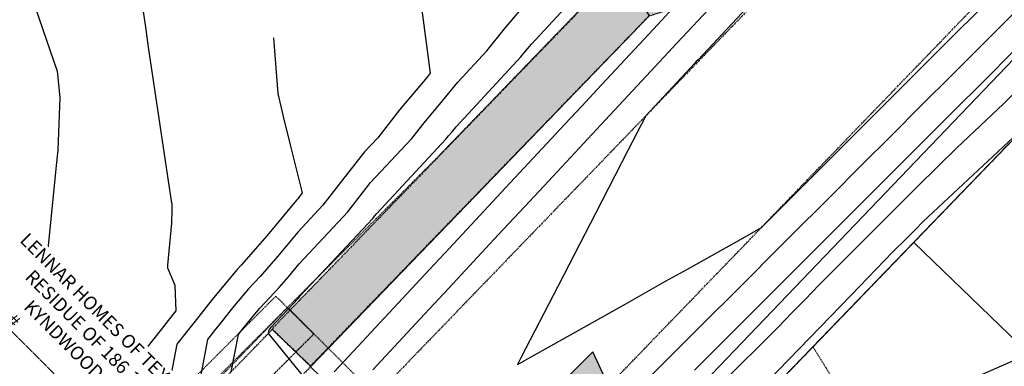
# Model space of a CAD drawing. Units: feet. Extents: x 2265665 to 2272075, y 13822633 to 13828740.
# Drawn here: x 2268475 to 2268695, y 13826152 to 13826229 of the extents above; entities that cross this region are included whole.
import ezdxf

# ---------------------------------------------------------------- set-up
doc = ezdxf.new("R2010")
doc.units = ezdxf.units.FT
doc.header["$MEASUREMENT"] = 0
for name, pattern in [('337.038_Prop Base$0$HIDDEN', [0.375, 0.25, -0.125]), ('337.039_PROPOSED$0$DASHED', [0.75, 0.5, -0.25]), ('337.039_PROPOSED$0$DASHED2', [0.375, 0.25, -0.125]), ('DASHED2', [0.375, 0.25, -0.125]), ('Kyndwood Unit 1 Plat$0$HIDDEN2', [0.1875, 0.125, -0.0625]), ('Kyndwood Unit 3 Plat$0$HIDDEN2', [0.1875, 0.125, -0.0625]), ('Kyndwood Unit 3 Plat$0$Kyndwood Unit 1 Plat$0$HIDDEN2', [0.1875, 0.125, -0.0625])]:
    doc.linetypes.add(name, pattern=pattern)
for name, color, linetype in [('337.038_Prop Base$0$C-SDWK', 1, 'Continuous'), ('337.038_Prop Base$0$C-STRM-ACCESS', 250, '337.038_Prop Base$0$HIDDEN'), ('337.038_Prop Base$0$C-STRM-ACCESS TEMP', 251, '337.038_Prop Base$0$HIDDEN'), ('337.038_Prop Base$0$C-STRM-BOTTOM', 251, '337.038_Prop Base$0$HIDDEN'), ('337.038_Prop Base$0$C-STRM-LINER', 251, 'Continuous'), ('337.038_Prop Base$0$C-STRM-RIP RAP', 252, 'Continuous'), ('337.039_PROPOSED$0$C-STRM-ACCESS', 1, '337.039_PROPOSED$0$DASHED2'), ('Kyndwood Unit 1 Plat$0$C-ESMT', 2, 'Kyndwood Unit 1 Plat$0$HIDDEN2'), ('Kyndwood Unit 1 Plat$0$C-ESMT-STRM-TEMP', 2, 'Kyndwood Unit 1 Plat$0$HIDDEN2'), ('Kyndwood Unit 1 Plat$0$V-ADJN-ANNO', 1, 'Continuous'), ('Kyndwood Unit 3 Plat$0$C-ESMT', 2, 'Kyndwood Unit 3 Plat$0$HIDDEN2'), ('Kyndwood Unit 3 Plat$0$Kyndwood Unit 1 Plat$0$C-ESMT', 252, 'Kyndwood Unit 3 Plat$0$Kyndwood Unit 1 Plat$0$HIDDEN2'), ('Kyndwood Unit 3 Plat$0$Kyndwood Unit 1 Plat$0$C-ESMT-STRM-TEMP', 252, 'Kyndwood Unit 3 Plat$0$Kyndwood Unit 1 Plat$0$HIDDEN2'), ('Kyndwood Unit 3 Plat$0$Kyndwood Unit 1 Plat$0$C-PARC-LOTS', 252, 'Continuous'), ('V-TOPO-MINR', 252, 'DASHED2'), ('V-TOPO-MJR', 1, 'DASHED2')]:
    doc.layers.add(name, color=color, linetype=linetype)
doc.layers.add('337.039_PROPOSED$0$C-STRM-TOP', color=182, linetype='337.039_PROPOSED$0$DASHED', lineweight=0)
doc.styles.add('Kyndwood Unit 1 Plat$0$Simplex', font='simplex.shx')

msp = doc.modelspace()

# ---------------------------------------------------------------- hatches: boundary and pattern name
at = {"layer": '337.038_Prop Base$0$C-SDWK'}
h = msp.add_hatch(dxfattribs=at)
h.set_pattern_fill('AR-CONC', color=256, scale=0.5)
h.set_pattern_definition([(50, (0, 0), (3.586300913, -0.3137606749), [0.375, -4.125]), (355, (0, 0), (-0.6937566681, 3.7609606685), [0.3, -3.3]), (100.45144446, (0.299, -0.026), (2.8925442336, 3.44719995484), [0.31870096, -3.50571056]), (46.1842, (0, 1), (5.3362066534, -0.827596404), [0.5625, -6.1875]), (96.63563549, (0.4447, 0.931), (4.6733097284, 4.8705930039), [0.47805171, -5.2585688]), (351.18416399, (0, 1), (4.6733097253, 4.8705930013), [0.45, -4.950000005]), (21, (0.5, 0.75), (2.9845352606, -2.0130944533), [0.375, -4.125]), (326, (0.5, 0.75), (1.2165766596, 3.6257502252), [0.3, -3.3]), (71.45144474, (0.7487, 0.5822), (4.20111188365, 1.612655764), [0.31870095, -3.50571056]), (37.5, (0, 0), (0.06079927659, 1.66446926916), [0, -3.26, 0, -3.35, 0, -3.3125]), (7.5, (0, 0), (1.3153476872, 1.97205855941), [0, -1.91, 0, -3.185, 0, -1.2625]), (327.5, (-1.115, 0), (2.66911218086, -0.11277435867), [0, -1.25, 0, -3.9, 0, -5.175]), (317.5, (-1.615, 0), (2.9159308467, 0.50052491166), [0, -1.625, 0, -2.59, 0, -3.675])])
h.paths.add_polyline_path([(2269018.86, 13826369.586), (2269005.694, 13826363.866), (2269009.531, 13826360.162), (2269020.627, 13826365.657), (2269207.006, 13826558.708), (2269204.128, 13826561.487)])
edge = h.paths.add_edge_path()
edge.add_line((2268981.287, 13826324.907), (2268983.461, 13826329.731))
edge.add_line((2268983.461, 13826329.731), (2268979.899, 13826333.169))
edge.add_line((2268979.899, 13826333.169), (2268977.285, 13826326.522))
edge.add_line((2268977.285, 13826326.522), (2268725.261, 13826065.474))
edge.add_arc((2268710.512, 13826079.712), 20.5, 223.22296, 316.00755, ccw=False)
edge.add_arc((2269049.355, 13826398.163), 485.5, 211.98154, 223.22296, ccw=False)
edge.add_line((2268637.545, 13826141.02), (2268634.652, 13826138.103))
edge.add_arc((2269049.355, 13826398.163), 489.5, 212.09175, 223.22296)
edge.add_arc((2268710.512, 13826079.712), 24.5, 223.22296, 316.00755)
edge.add_line((2268728.139, 13826062.696), (2268981.287, 13826324.907))
at = {"layer": '337.038_Prop Base$0$C-STRM-ACCESS'}
h = msp.add_hatch(dxfattribs=at)
h.set_pattern_fill('GRASS', color=256, scale=3.3)
h.set_pattern_definition([(90, (0, 0), (-2.3334523773, 2.3334523773), [0.61875, -4.0481547579]), (45, (0, 0), (-2.3334523779, 2.3334523779), [0.61875, -2.68125]), (135, (0, 0), (-2.3334523779, -2.3334523779), [0.61875, -2.68125])])
h.paths.add_polyline_path([(2268531.08, 13826160.21), (2268539.713, 13826151.875), (2268615.561, 13826230.28), (2268645.473, 13826239.672), (2268661.064, 13826255.825), (2268668.314, 13826284.936), (2269210.645, 13826846.975), (2269122.404, 13826931.078), (2269112.588, 13826920.911), (2269193.747, 13826846.802), (2269191.725, 13826844.509), (2268657.447, 13826290.956), (2268650.197, 13826261.845), (2268638.961, 13826250.205), (2268609.05, 13826240.814)])
at = {"layer": '337.038_Prop Base$0$C-STRM-RIP RAP'}
h = msp.add_hatch(dxfattribs=at)
h.set_pattern_fill('GRAVEL', color=256)
h.set_pattern_definition([(228.012787504, (0.72, 1), (-8.00000000000006, -9), [0.134536, -13.319088047074]), (184.969740728, (0.63, 0.9), (11.99999999999998, 1.00000000000004), [0.230868, -22.85592476123]), (132.510447078, (0.4, 0.88), (10.00000000000012, -10.99999999999986), [0.162788, -16.1160325961]), (267.273689006, (0.01, 0.63), (1.00000000000002, 20.00000000000002), [0.210238, -20.81355804163]), (292.833654178, (0, 0.42), (-4.99999999999999, 12.00000000000003), [0.206155, -20.40937312809]), (357.273689006, (0.08, 0.23), (-20.00000000000002, 1.00000000000003), [0.210238, -20.81355804163]), (37.6942404667, (0.29, 0.22), (-13, -9.99999999999997), [0.278029, -27.524848548916]), (72.2553283749, (0.51, 0.39), (7.00000000000003, 22), [0.262488, -25.98632149681]), (121.429565615, (0.59, 0.64), (-8.00000000000002, 12.99999999999999), [0.21095, -20.88407310973]), (175.236358309, (0.48, 0.82), (11, -1.00000000000004), [0.240832, -11.80076257879]), (222.397437798, (0.24, 0.84), (-11.99999999999996, -10.99999999999997), [0.311448, -30.833375004795]), (138.814074834, (1, 0.62), (-7.00000000000003, 6), [0.106301, -10.523844812735]), (171.46923439, (0.92, 0.69), (13, -2), [0.202237, -20.02151141616]), (225, (0.72, 0.72), (-1e-16, -1), [0.141421, -1.27279256237]), (203.198590514, (0.65, 0.84), (5, 2), [0.076158, -7.539615105864]), (291.801409486, (0.58, 0.81), (-0.9999999999997, 3), [0.107703, -5.277461807135]), (30.9637565321, (0.62, 0.71), (3, 2), [0.174929, -5.656022894845]), (161.565051177, (0.77, 0.8), (2, -1), [0.126491, -3.03578666017]), (16.389540334, (0, 0.81), (9.99999999999997, 3.00000000000004), [0.1772, -17.54284514667]), (70.3461759419, (0.17, 0.86), (-4.00000000000122, -11.0000000000034), [0.148661, -14.71740774732]), (293.198590514, (0.77, 1), (-2, 5), [0.152315, -7.463458105864]), (343.610459666, (0.83, 0.86), (-9.99999999999997, 3.00000000000004), [0.1772, -17.54284514667]), (339.44395478, (0, 0.19), (-5, 2), [0.17088, -8.37312374532]), (294.775140569, (0.16, 0.13), (-5, 11), [0.143178, -14.174643063276]), (66.8014094864, (0.78, 0), (2, 5), [0.152315, -7.463458105864]), (17.3540246363, (0.84, 0.14), (-12.99999999999998, -3.99999999999996), [0.167631, -16.59542361424]), (69.4439547804, (0.29, 0), (-2, -5), [0.08544, -8.45856374532]), (101.309932474, (0.72, 0), (-1, 4), [0.05099, -5.04802951359]), (165.963756532, (0.71, 0.05), (3, -1), [0.206155, -3.91695062562]), (186.009005957, (0.51, 0.1), (10.00000000000005, 0.99999999999998), [0.19105, -18.91392317454]), (303.690067526, (0.62, 0.62), (-1, 2), [0.144222, -3.461329275464]), (353.157226587, (0.7, 0.5), (17.00000000000001, -2.00000000000005), [0.251794, -24.92756262403]), (60.9453959009, (0.95, 0.47), (-4, -7), [0.102956, -10.19267414099]), (90, (1, 0.56), (-1, 1), [0.06, -0.94]), (120.256437164, (0.49, 0.13), (4, -7), [0.138924, -13.75351998945]), (48.0127875042, (0.42, 0.25), (8, 8.99999999999998), [0.269072, -13.184552047074]), (0, (0.6, 0.45), (1, 1), [0.26, -0.74]), (325.304846469, (0.86, 0.45), (10.00000000000014, -6.99999999999983), [0.158114, -15.65327430084]), (254.054604099, (0.99, 0.36), (-1, -4), [0.145602, -7.13450788928]), (207.645975364, (0.95, 0.22), (-18.99999999999995, -10.00000000000005), [0.237065, -23.46947418226]), (175.42607874, (0.74, 0.11), (-12.99999999999995, 1), [0.250799, -24.82907340797])])
h.paths.add_polyline_path([(2268609.582, 13826140.776), (2268602.997, 13826155.104), (2268591.733, 13826143.918), (2268605.092, 13826136.459)])

# ---------------------------------------------------------------- linework, layer by layer
at = {"layer": '337.038_Prop Base$0$C-STRM-ACCESS', "elevation": 649.795}
msp.add_lwpolyline([(2268531.08, 13826160.21), (2268539.713, 13826151.875), (2268615.561, 13826230.28), (2268645.473, 13826239.672), (2268661.064, 13826255.825), (2268668.314, 13826284.936), (2269210.645, 13826846.975), (2269122.404, 13826931.078), (2269112.588, 13826920.911), (2269193.747, 13826846.802), (2269191.725, 13826844.509), (2268657.447, 13826290.956), (2268650.197, 13826261.845), (2268638.961, 13826250.205), (2268609.05, 13826240.814), (2268531.08, 13826160.21)], close=True, dxfattribs=at)
at = {"layer": '337.038_Prop Base$0$C-STRM-BOTTOM'}
for p, q in [((2269231.93, 13826847.276), (2268550.591, 13826141.369)), ((2268576.494, 13826116.368), (2269282.83, 13826848.175))]:
    msp.add_line(p, q, dxfattribs=at)
at = {"layer": '337.038_Prop Base$0$C-STRM-LINER', "elevation": 645}
msp.add_lwpolyline([(2269244.741, 13826787.113), (2269196.89, 13826832.456), (2268875.713, 13826499.813), (2268668.314, 13826284.936), (2268657.447, 13826290.956), (2268609.05, 13826240.814), (2268615.561, 13826230.28), (2268539.76, 13826151.746), (2268587.248, 13826105.911), (2268817.461, 13826346.251), (2268828.13, 13826355.595), (2268894.449, 13826424.288), (2268913.615, 13826444.14)], close=True, dxfattribs=at)
at = {"layer": '337.038_Prop Base$0$C-STRM-RIP RAP'}
msp.add_lwpolyline([(2268609.582, 13826140.776), (2268602.997, 13826155.104), (2268591.733, 13826143.918), (2268605.092, 13826136.459)], close=True, dxfattribs=at)
at = {"layer": '337.039_PROPOSED$0$C-STRM-ACCESS'}
msp.add_line((2268540.454, 13826159.058), (2268531.955, 13826167.529), dxfattribs=at)
at = {"layer": 'Kyndwood Unit 1 Plat$0$C-ESMT'}
msp.add_arc((2269049.355, 13826398.163), 465, 211.35942, 222.60598, dxfattribs=at)
at = {"layer": 'Kyndwood Unit 1 Plat$0$C-ESMT-STRM-TEMP'}
for points in [[(2267497.043, 13827424.468), (2268077.109, 13828013.235), (2268852.529, 13827660.561), (2268957.039, 13827766.076), (2269465.811, 13827274.89), (2269185.091, 13826984.118), (2269323.035, 13826850.942), (2268641.526, 13826145.032), (2268598.106, 13826101.558, 0.0452262), (2268658.789, 13826025.258, -0.4023382), (2268658.731, 13826004.481), (2268651.466, 13825996.956), (2268687.438, 13825962.228), (2268694.383, 13825969.422, -0.4142136), (2268715.593, 13825969.795), (2269276.404, 13825428.369, -0.3648882), (2269278.375, 13825409.149), (2269274.945, 13825403.874)], [(2268511.051, 13826014.394), (2268447.964, 13826075.3), (2268534.575, 13826165.011), (2268567.83, 13826198.276), (2269191.725, 13826844.509), (2268873.821, 13827151.424, 0.1883855), (2268699.214, 13827224.303), (2268603.55, 13827226.503), (2268182.744, 13827640.662), (2268052.804, 13827633.622, 0.3773537), (2267984.01, 13827572.318), (2267670.397, 13827253.67)]]:
    msp.add_lwpolyline(points, format="xyb", dxfattribs=at)
at = {"layer": 'Kyndwood Unit 3 Plat$0$C-ESMT'}
msp.add_line((2268534.575, 13826165.011), (2268598.223, 13826101.381), dxfattribs=at)
at = {"layer": 'Kyndwood Unit 3 Plat$0$Kyndwood Unit 1 Plat$0$C-ESMT'}
msp.add_arc((2269049.355, 13826398.163), 465, 211.35942, 222.60598, dxfattribs=at)
at = {"layer": 'Kyndwood Unit 3 Plat$0$Kyndwood Unit 1 Plat$0$C-PARC-LOTS'}
for points in [[(2269121.034, 13826641.709), (2268641.526, 13826145.032), (2268598.106, 13826101.558)], [(2269121.034, 13826641.709), (2268641.526, 13826145.032)], [(2268753.996, 13826103.157), (2268674.859, 13826179.559)]]:
    msp.add_lwpolyline(points, dxfattribs=at)
at = {"layer": 'V-TOPO-MINR', "color": 252, "linetype": 'Continuous', "lineweight": -3, "flags": 128}
for points, elevation in [([(2268496.975, 13826124.697), (2268502.89, 13826155.725), (2268506.357, 13826160.102), (2268507.913, 13826162.066), (2268509.656, 13826164.263), (2268509.411, 13826169.932), (2268507.79, 13826173.8), (2268507.747, 13826174.471), (2268508.661, 13826183.861), (2268508.722, 13826186.862), (2268508.772, 13826188.172), (2268508.72, 13826188.31), (2268508.671, 13826188.36), (2268503.449, 13826223.313), (2268502.834, 13826227.765), (2268494.434, 13826284.197)], 658), ([(2268643.999, 13826239.209), (2268626.525, 13826220.485), (2268626.139, 13826220.071), (2268625.809, 13826219.717), (2268614.815, 13826207.908), (2268610.802, 13826200.129), (2268603.536, 13826186.043), (2268598.836, 13826176.932), (2268595.089, 13826169.669), (2268586.871, 13826153.736), (2268586.643, 13826153.295), (2268586.097, 13826152.236), (2268587.568, 13826153.062), (2268588.619, 13826153.652), (2268610.327, 13826165.842), (2268619.265, 13826170.861), (2268624.14, 13826173.598), (2268635.33, 13826179.881), (2268640.717, 13826182.907), (2268652.472, 13826194.654), (2268652.746, 13826194.928), (2268665.906, 13826208.081), (2268666.493, 13826208.668), (2268679.34, 13826221.507), (2268680.241, 13826222.408), (2268692.775, 13826234.934)], 644), ([(2268563.982, 13826236.762), (2268564.979, 13826229.346), (2268566.561, 13826217.45), (2268565.863, 13826216.602), (2268559.679, 13826209.283), (2268554.771, 13826203.007), (2268551.829, 13826199.853), (2268546.678, 13826193.295), (2268542.483, 13826187.882), (2268536.876, 13826181.893), (2268532.414, 13826176.498), (2268528.459, 13826171.958), (2268525.845, 13826169.17), (2268522.241, 13826164.89), (2268519.248, 13826161.117), (2268518.451, 13826160.111), (2268516.674, 13826157.868), (2268513.642, 13826141.966)], 654), ([(2268521.976, 13826150.6), (2268523.566, 13826158.939), (2268524.497, 13826160.115), (2268524.916, 13826160.643), (2268526.485, 13826162.621), (2268528.375, 13826164.866), (2268532.694, 13826169.471), (2268534.792, 13826171.88), (2268537.159, 13826174.742), (2268548.088, 13826186.416), (2268550.38, 13826189.374), (2268553.195, 13826192.958), (2268562.417, 13826202.845), (2268565.172, 13826206.368), (2268568.644, 13826210.477), (2268572.757, 13826215.472), (2268579.252, 13826222.469), (2268583.195, 13826227.426), (2268588.155, 13826233.297)], 652), ([(2268620.786, 13826231.921), (2268617.504, 13826228.405), (2268603.941, 13826213.836), (2268600.466, 13826210.104), (2268596.777, 13826206.141), (2268583.428, 13826191.804), (2268570.857, 13826178.302), (2268566.39, 13826173.503), (2268554.315, 13826160.534), (2268549.352, 13826155.203), (2268545.061, 13826150.594)], 648), ([(2268629.962, 13826232.96), (2268621.821, 13826224.238), (2268614.875, 13826216.777), (2268604.783, 13826205.937), (2268594.068, 13826194.428), (2268587.745, 13826187.637), (2268581.791, 13826181.242), (2268570.707, 13826169.336), (2268565.249, 13826163.474), (2268553.669, 13826151.036)], 646), ([(2268609.748, 13826143.474), (2268621.418, 13826155.136), (2268627.981, 13826161.696), (2268634.963, 13826168.674), (2268646.214, 13826179.918), (2268656.789, 13826190.487), (2268662.563, 13826196.258), (2268670.223, 13826203.914), (2268676.311, 13826209.997), (2268683.658, 13826217.34), (2268690.058, 13826223.737), (2268697.092, 13826230.767)], 646), ([(2268531.446, 13826225.411), (2268532.383, 13826212.933), (2268533.587, 13826207.752), (2268535.175, 13826201.402), (2268537.884, 13826190.647), (2268536.878, 13826189.348), (2268536.593, 13826189.044), (2268530.035, 13826181.117), (2268524.224, 13826174.444), (2268523.315, 13826173.475), (2268517.996, 13826167.158), (2268513.581, 13826161.591), (2268512.404, 13826160.106), (2268509.782, 13826156.797), (2268505.308, 13826133.331)], 656), ([(2268625.735, 13826150.969), (2268639.593, 13826164.818), (2268654.334, 13826179.551), (2268657.825, 13826183.04), (2268661.107, 13826186.32), (2268672.38, 13826197.587), (2268674.541, 13826199.746), (2268686.128, 13826211.326), (2268687.975, 13826213.173), (2268699.875, 13826225.066)], 648), ([(2268701.614, 13826207.272), (2268676.975, 13826184.239), (2268675.065, 13826182.335), (2268673.037, 13826180.313), (2268670.165, 13826177.451), (2268660.842, 13826167.794), (2268651.519, 13826158.137), (2268642.195, 13826148.479), (2268639.307, 13826145.61), (2268635.896, 13826135.812), (2268636.806, 13826134.235), (2268635.911, 13826133.785), (2268625.576, 13826128.588), (2268614.743, 13826119.787), (2268609.319, 13826114.422), (2268603.464, 13826108.632), (2268602.73, 13826108.066), (2268601.637, 13826108.573), (2268601.392, 13826108.411), (2268599.323, 13826107.213)], 652), ([(2268651.291, 13826132.986), (2268700.656, 13826154.653)], 654)]:
    msp.add_lwpolyline(points, dxfattribs=dict(at, elevation=elevation))
at = {"layer": 'V-TOPO-MJR', "color": 1, "linetype": 'Continuous', "lineweight": -3, "flags": 128}
for points, elevation in [([(2268537.944, 13826149.864), (2268530.503, 13826158.996), (2268530.31, 13826159.234), (2268530.457, 13826160.01), (2268530.544, 13826160.119), (2268530.583, 13826160.168), (2268530.729, 13826160.352), (2268530.905, 13826160.561), (2268536.929, 13826166.985), (2268537.17, 13826167.262), (2268537.443, 13826167.591), (2268553.693, 13826184.951), (2268554.083, 13826185.454), (2268554.561, 13826186.063), (2268570.063, 13826202.683), (2268570.666, 13826203.454), (2268571.425, 13826204.352), (2268572.324, 13826205.445), (2268586.864, 13826221.109), (2268587.897, 13826222.407), (2268589.196, 13826223.945), (2268602.463, 13826238.291)], 650), ([(2268477.33, 13826234.527), (2268482.97, 13826217.904), (2268483.557, 13826212.013), (2268483.101, 13826200.198), (2268482.829, 13826197.479), (2268479.933, 13826168.469), (2268480.778, 13826167.14), (2268485.541, 13826159.646), (2268486.352, 13826142.882)], 660), ([(2268702.849, 13826218.435), (2268694.965, 13826210.608), (2268684.457, 13826200.785), (2268675.795, 13826192.15), (2268666.594, 13826182.979), (2268653.571, 13826169.998), (2268650.568, 13826166.888), (2268647.565, 13826163.777), (2268644.563, 13826160.667), (2268631.464, 13826147.652), (2268630.489, 13826144.852), (2268630.749, 13826144.402), (2268630.493, 13826144.273), (2268627.54, 13826142.788), (2268624.444, 13826140.273), (2268610.56, 13826126.541), (2268595.575, 13826111.721), (2268595.428, 13826111.608), (2268595.209, 13826111.709), (2268595.16, 13826111.677), (2268594.746, 13826111.437)], 650)]:
    msp.add_lwpolyline(points, dxfattribs=dict(at, elevation=elevation))

# ---------------------------------------------------------------- next in the draw order: texts
at = {"layer": 'Kyndwood Unit 1 Plat$0$V-ADJN-ANNO', "color": 1, "linetype": 'Continuous', "lineweight": -3, "insert": (2268491.11, 13826154.694), "char_height": 3, "width": 76.47143, "attachment_point": 5, "rotation": 315, "style": 'Kyndwood Unit 1 Plat$0$Simplex', "bg_fill": 3, "box_fill_scale": 1.25, "bg_fill_color": 256, "bg_fill_true_color": 13158600, "bg_fill_transparency": 0}
msp.add_mtext('{\\C256;LENNAR HOMES OF TEXAS, LLC\\PRESIDUE OF 186.183 AC.\\PKYNDWOOD UNIT 6\\PDOC #___________ O.P.C.C.T.}', dxfattribs=at)

# ---------------------------------------------------------------- next in the draw order: linework, layer by layer
at = {"layer": '337.038_Prop Base$0$C-STRM-ACCESS TEMP'}
msp.add_lwpolyline([(2268705.774, 13825850.575), (2268528.083, 13826022.124), (2268501.642, 13826032.007, -0.1650717), (2268484.321, 13826099.657), (2268485.619, 13826104.244), (2268494.407, 13826121.305), (2268496.441, 13826124.144), (2268531.165, 13826160.12), (2268539.799, 13826151.786), (2268505.075, 13826115.81), (2268496.286, 13826098.749, 0.1539114), (2268509.592, 13826041.847), (2268534.622, 13826032.491), (2268714.113, 13825859.204)], format="xyb", dxfattribs=at)
at = {"layer": '337.039_PROPOSED$0$C-STRM-ACCESS', "lineweight": 0}
for points in [[(2268531.955, 13826167.529), (2268232.18, 13825866.778)], [(2268540.454, 13826159.058), (2268240.679, 13825858.307)]]:
    msp.add_lwpolyline(points, dxfattribs=at)
at = {"layer": '337.039_PROPOSED$0$C-STRM-TOP', "lineweight": 0}
msp.add_lwpolyline([(2268540.454, 13826159.058), (2268240.679, 13825858.307)], dxfattribs=at)
at = {"layer": 'Kyndwood Unit 3 Plat$0$C-ESMT'}
msp.add_lwpolyline([(2268534.575, 13826165.011), (2268234.067, 13825864.421), (2268208.027, 13825815.116, 0.2086817), (2268172.535, 13825675.577, 0.2086817)], format="xyb", dxfattribs=at)
at = {"layer": 'Kyndwood Unit 3 Plat$0$Kyndwood Unit 1 Plat$0$C-ESMT-STRM-TEMP'}
for points in [[(2267497.043, 13827424.468), (2268077.109, 13828013.235), (2268852.529, 13827660.561), (2268957.039, 13827766.076), (2269465.811, 13827274.89), (2269185.091, 13826984.118), (2269323.035, 13826850.942), (2268641.526, 13826145.032), (2268598.106, 13826101.558, 0.0452262), (2268658.789, 13826025.258, -0.4023382), (2268658.731, 13826004.481), (2268651.466, 13825996.956), (2268687.438, 13825962.228), (2268694.383, 13825969.422, -0.4142136), (2268715.593, 13825969.795), (2269276.404, 13825428.369, -0.3648882), (2269278.375, 13825409.149), (2269274.945, 13825403.874)], [(2268511.051, 13826014.394), (2268447.964, 13826075.3), (2268534.575, 13826165.011), (2268567.83, 13826198.276), (2269191.725, 13826844.509), (2268873.821, 13827151.424, 0.1883855), (2268699.214, 13827224.303), (2268603.55, 13827226.503), (2268182.744, 13827640.662), (2268052.804, 13827633.622, 0.3773537), (2267984.01, 13827572.318), (2267670.397, 13827253.67)]]:
    msp.add_lwpolyline(points, format="xyb", dxfattribs=at)

doc.saveas('drawing.dxf')
